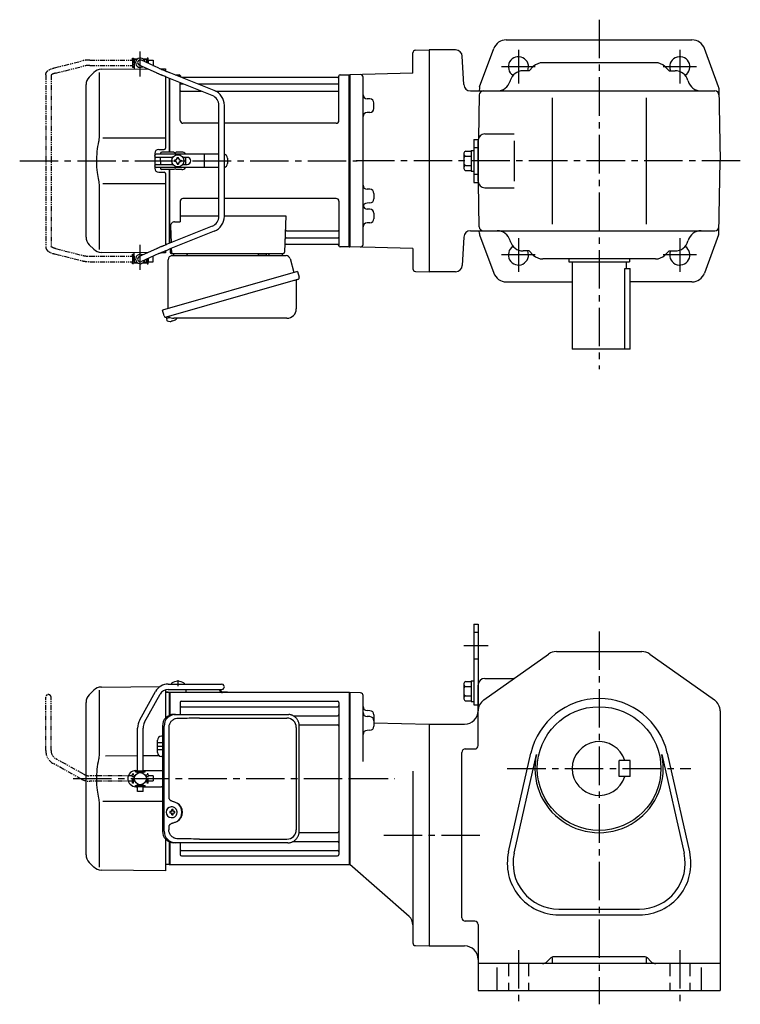
# Model space of a CAD drawing. Extents: x 29 to 1004, y 78 to 810.
# Drawn here: x 29 to 565, y 78 to 810 of the extents above; entities that cross this region are included whole.
import ezdxf

# ---------------------------------------------------------------- set-up
doc = ezdxf.new("R2010")
doc.units = 0
doc.header["$LTSCALE"] = 3
doc.header["$MEASUREMENT"] = 0
for name, pattern in [('HIDDEN2', [4.7625, 3.175, -1.5875]), ('PHANTOM', [2.5, 1.25, -0.25, 0.25, -0.25, 0.25, -0.25]), ('sekkei(A2)', [14.2875, 9.525, -1.5875, 1.5875, -1.5875])]:
    doc.linetypes.add(name, pattern=pattern)
doc.layers.get('0').update_dxf_attribs({"linetype": 'CONTINUOUS'})
for name, color, linetype in [('CENTER', 3, 'sekkei(A2)'), ('HIDS', 1, 'HIDDEN2'), ('PHANTOM', 2, 'PHANTOM')]:
    doc.layers.add(name, color=color, linetype=linetype)

# ---------------------------------------------------------------- blocks, each defined once
blk = doc.blocks.new('A$C638C445F-2')
at = {"layer": 'PHANTOM'}
for p, q in [((20.8, 70.35), (60.5, 70.35)), ((20.8, 66.35), (60.5, 66.35)), ((-0.37, 43.8), (11.18, 64.68)), ((3.13, 41.87), (14.68, 62.74)), ((-2, 5.75), (-2, 37.51)), ((2, 5.75), (2, 37.51)), ((-3.5, 5.75), (3.5, 5.75)), ((-3.5, 5.15), (-3.5, 5.75)), ((-3.5, 5.15), (3.5, 5.15)), ((-2, 4.55), (2, 4.55)), ((-2, 4.03), (-2, 4.55)), ((-1.52, 4.55), (-1.52, 5.15)), ((1.52, 4.55), (1.52, 5.15)), ((2, 4.03), (2, 4.55)), ((3.5, 5.15), (3.5, 5.75)), ((-3.5, -5.75), (-3.5, -5.15)), ((-3.5, -5.15), (3.5, -5.15)), ((-3.5, -5.75), (3.5, -5.75)), ((-2, -4.55), (-2, -4.03)), ((-2, -4.55), (2, -4.55)), ((-2, -9.65), (-2, -5.75)), ((-1.52, -5.15), (-1.52, -4.55)), ((1.52, -5.15), (1.52, -4.55)), ((2, -4.55), (2, -4.03)), ((2, -9.65), (2, -5.75)), ((3.5, -5.75), (3.5, -5.15)), ((2, -9.65), (-2, -9.65))]:
    blk.add_line(p, q, dxfattribs=at)
for centre, radius, start, end in [((20.8, 59.35), 11, 90, 151.03234), ((20.8, 59.35), 7, 90, 151.03234), ((60.5, 68.35), 2, 269.99441, 90), ((11, 37.51), 13, 151.03234, 180), ((11, 37.51), 9, 151.03234, 180)]:
    blk.add_arc(centre, radius, start, end, dxfattribs=at)
blk = doc.blocks.new('A$C5862752C-修正-1')
for p, q in [((-184.67, 68.08), (-141.05, 68.46)), ((-137, 66.03), (-137, 44.96)), ((-134.9, 70.35), (-95.2, 70.35)), ((-134.9, 66.35), (-95.2, 66.35)), ((-132.55, 70.89), (-132.55, 70.35)), ((-123.05, 70.89), (-123.05, 70.35)), ((-190.26, 65.74), (-193.66, 62.34)), ((-186.34, 65.84), (-186.34, 19.58)), ((-156.07, 43.8), (-144.52, 64.68)), ((-152.57, 41.87), (-141.02, 62.74)), ((-134.2, 64), (-137, 63.93)), ((-134.2, 64), (-134, 63.81)), ((-133.7, 64), (-134, 63.83)), ((-134, 47.1), (-134, 63.83)), ((-134, 47.1), (-134, 63.81)), ((-0.3, 64), (-133.7, 64)), ((-133.7, 64), (-133.7, 47.22)), ((-129.9, 64.25), (-125.7, 64.25)), ((-90.83, 64.4), (-94.67, 64.4)), ((-90.83, 64), (-94.67, 64)), ((-90.83, 64.4), (-90.83, 64)), ((-0.3, 64), (-0.3, -64)), ((-0.3, 64), (0, 63.83)), ((0, -63.83), (0, 63.83)), ((-196, -56.69), (-196, 56.69)), ((-126, 56.55), (-126, 47.8)), ((-125, 57.55), (-9, 57.55)), ((-125, 53.49), (-9, 53.49)), ((-8, 56.55), (-8, -56.55)), ((-41.9, 46.72), (-9, 46.72)), ((-157.7, 5.75), (-157.7, 37.51)), ((-153.7, 5.75), (-153.7, 37.51)), ((-37.54, 39.99), (-9, 39.99)), ((-139.23, 31.53), (-140.03, 31.53)), ((-143, 19.47), (-143, 28.53)), ((-157.7, 16.84), (-181.64, 16.81)), ((-141.48, 16.86), (-153.7, 16.85)), ((-139.23, 16.47), (-140.03, 16.47)), ((-159.2, 5.15), (-159.2, 5.75)), ((-159.2, 5.75), (-152.2, 5.75)), ((-159.2, 5.15), (-152.2, 5.15)), ((-159, 6), (-157.7, 6)), ((-157.7, 4.03), (-157.7, 4.55)), ((-157.7, 4.55), (-153.7, 4.55)), ((-157.22, 4.55), (-157.22, 5.15)), ((-154.17, 4.55), (-154.17, 5.15)), ((-153.7, 6), (-140, 6)), ((-153.7, 4.03), (-153.7, 4.55)), ((-152.2, 5.15), (-152.2, 5.75)), ((-159.2, -5.75), (-159.2, -5.15)), ((-159.2, -5.15), (-152.2, -5.15)), ((-159.2, -5.75), (-152.2, -5.75)), ((-159, -6), (-157.7, -6)), ((-159, -6), (-157.7, -6)), ((-157.7, -4.55), (-157.7, -4.03)), ((-157.7, -4.55), (-153.7, -4.55)), ((-157.7, -9.65), (-157.7, -5.75)), ((-157.22, -5.15), (-157.22, -4.55)), ((-154.17, -5.15), (-154.17, -4.55)), ((-153.7, -4.55), (-153.7, -4.03)), ((-153.7, -9.65), (-153.7, -5.75)), ((-153.7, -6), (-140, -6)), ((-152.2, -5.75), (-152.2, -5.15)), ((-153.7, -9.65), (-157.7, -9.65)), ((-186.34, -19.58), (-186.34, -65.84)), ((-183.64, -16.81), (-139.23, -16.87)), ((-132.34, -21.01), (-132.67, -21.01)), ((-132.56, -24.5), (-133.7, -24.5)), ((-133.7, -25.53), (-132.56, -25.53)), ((-132.67, -29.01), (-132.34, -29.01)), ((-129.92, -24.5), (-130.9, -24.5)), ((-130.9, -25.53), (-129.92, -25.53)), ((-37.54, -39.99), (-9, -39.99)), ((-137, -44.96), (-137, -68.5)), ((-134, -47.1), (-134, -63.83)), ((-134, -63.81), (-134, -47.1)), ((-134, -63.81), (-134, -47.1)), ((-133.7, -47.22), (-133.7, -64)), ((-126, -47.8), (-126, -49.74)), ((-126, -47.8), (-126, -56.55)), ((-41.9, -46.72), (-9, -46.72)), ((-125, -53.49), (-9, -53.49)), ((-125, -57.55), (-9, -57.55)), ((-193.66, -62.34), (-190.26, -65.74)), ((-134.2, -64), (-137, -63.93)), ((-134.2, -64), (-134, -63.81)), ((-133.7, -64), (-134, -63.83)), ((-133.7, -64), (-0.3, -64)), ((-0.3, -64), (0, -63.83)), ((-137, -68.5), (-184.67, -68.08))]:
    blk.add_line(p, q)
at = {"ltscale": 0.5}
for p, q in [((-121.8, 66.05), (-121.8, 64.25)), ((-137, 64.45), (-135, 64.45)), ((-135, 64.45), (-135, 64.25)), ((-135, 64.25), (-129.9, 64.25)), ((-125.7, 64.25), (-121.8, 64.25))]:
    blk.add_line(p, q, dxfattribs=at)
at = {"color": 7, "linetype": 'Continuous', "lineweight": 25}
for p, q in [((-130.77, 47.8), (-129.53, 47.8)), ((-129.53, 47.8), (-45.99, 47.8)), ((-111.78, 45), (-46.68, 45)), ((-45.99, 47.8), (-45.29, 47.77)), ((-139.23, 39), (-139.23, -39)), ((-137.99, -39), (-137.99, 39)), ((-134.55, 38), (-134.55, -14)), ((-39.68, 38), (-39.68, -38)), ((-37.49, -39), (-37.49, 39)), ((-134.55, -36), (-134.55, -38)), ((-129.53, -47.8), (-130.77, -47.8)), ((-45.99, -47.8), (-129.53, -47.8)), ((-111.78, -45), (-46.68, -45))]:
    blk.add_line(p, q, dxfattribs=at)
at = {"linetype": 'Continuous'}
for p, q in [((-139.23, 26.5), (-143, 26.5)), ((-139.23, 24), (-143, 24)), ((-139.23, 21.5), (-143, 21.5))]:
    blk.add_line(p, q, dxfattribs=at)
at = {"flags": 128}
for points in [[(-128.93, -22.94), (-129.15, -22.61), (-129.55, -22.13), (-130.03, -21.72), (-130.56, -21.4), (-131.13, -21.17), (-131.73, -21.04), (-132.34, -21.02)], [(-132.34, -29.01), (-131.73, -28.98), (-131.13, -28.86), (-130.56, -28.63), (-130.03, -28.31), (-129.55, -27.9), (-129.15, -27.42), (-128.9, -27.03)]]:
    blk.add_lwpolyline(points, dxfattribs=at)
blk.add_circle((-155.7, 0), 4.5)
for centre, radius, start, end in [((-184.6, 60.08), 8, 90.5, 135.00002), ((-134.9, 59.35), 11, 90, 151.03234), ((-134.9, 59.35), 7, 90, 151.03234), ((-127.8, 64.45), 8, 53.57632, 126.4236), ((-102.33, 63.95), 6, 14.5395, 23.56878), ((-102.33, 63.95), 6.4, 14.50404, 22.0156), ((-95.2, 68.35), 2, 269.99441, 90), ((-188, 56.69), 8, 135, 180), ((-94.67, 65.9), 1.9, 193.47426, 270), ((-94.67, 65.9), 1.5, 193.34121, 270), ((-125, 56.55), 1, 90, 180), ((-125, 54.49), 1, 180, 270), ((-9, 56.55), 1, 0, 90), ((-9, 54.49), 1, 270, 0), ((-9, 47.72), 1, 270, 0), ((-144.7, 37.51), 13, 151.03234, 180), ((-144.7, 37.51), 9, 151.03234, 180), ((-9, 38.99), 1, 0, 90), ((-140, 28.53), 3, 90.5, 180), ((-140, 19.47), 3, 180, 269.5), ((-159, 0), 6, 90, 180.00468), ((-159, 0), 6, 180.00468, 270), ((-140, 9), 3, 270, 284.91535), ((-140, -9), 3, 75.08465, 90), ((-132.51, -25.01), 4, 92.17585, 267.82415), ((-90.13, -25.01), 43.57, 179.32277, 180.67723), ((-131.7, -24.98), 0.986, 122.1469, 150.73824), ((-131.7, -25.05), 0.986, 209.26176, 237.8531), ((-131.81, -36.02), 13, 87.84144, 92.15856), ((-151.72, -24.95), 19.52, 2.36893, 5.6557), ((-151.72, -25.07), 19.52, 354.3443, 357.63107), ((-131.81, -14.01), 13, 267.84144, 272.15856), ((-150.74, -24.95), 19.52, 2.36893, 5.6557), ((-150.74, -25.07), 19.52, 354.3443, 357.63107), ((-131.76, -24.98), 0.986, 29.26176, 57.8531), ((-131.76, -25.05), 0.986, 302.1469, 330.73824), ((-139.06, -25.01), 9.15, 356.77493, 3.22507), ((-9, -38.99), 1, 270, 0), ((-9, -47.72), 1, 0, 90), ((-188, -56.69), 8, 180, 224.99984), ((-125, -54.49), 1, 90, 180), ((-125, -56.55), 1, 180, 270), ((-9, -54.49), 1, 0, 90), ((-9, -56.55), 1, 270, 0), ((-184.6, -60.08), 8, 224.99984, 269.5)]:
    blk.add_arc(centre, radius, start, end)
at = {"ltscale": 0.5}
blk.add_arc((-122.8, 66.05), 1, 0, 17.43859, dxfattribs=at)
at = {"color": 7, "linetype": 'Continuous', "lineweight": 25}
for centre, radius, start, end in [((-130.59, 39.17), 8.63, 91.15389, 181.1092), ((-129.35, 39.17), 8.63, 91.15394, 181.10915), ((-46.68, 38), 7, 0, 90), ((-132.85, -25), 8.15, 303.5537, 56.4463), ((-130.59, -39.17), 8.63, 178.8908, 268.84611), ((-129.35, -39.17), 8.63, 178.89085, 268.84606), ((-46.68, -38), 7, 270, 0), ((-46.68, -38), 7, 270, 0)]:
    blk.add_arc(centre, radius, start, end, dxfattribs=at)
for centre, major_axis, ratio, start_param, end_param in [((-111.78, 38), (27.2, 0), 0.257336, 1.570796, 1.677697), ((-132.86, -25), (8.56, 0), 0.934633, 5.268129, 7.298241)]:
    blk.add_ellipse(centre, major_axis=major_axis, ratio=ratio, start_param=start_param, end_param=end_param, dxfattribs=at)
at = {"color": 7, "linetype": 'Continuous', "lineweight": 25, "extrusion": (0, 0, -1)}
blk.add_ellipse((-111.78, -38), major_axis=(27.2, 0), ratio=0.257336, start_param=1.570796, end_param=1.677697, dxfattribs=at)
at = {"color": 7, "linetype": 'Continuous', "lineweight": 25}
for points, knots in [([(-127.88, 44.77), (-128.4, 44.73), (-129.31, 44.65), (-130.54, 44.21), (-131.59, 43.63), (-132.51, 42.88), (-133.29, 41.98), (-133.9, 40.97), (-134.29, 39.94), (-134.51, 38.95), (-134.53, 38.32), (-134.55, 38)], [0, 0, 0, 0, 0.150265, 0.264224, 0.378167, 0.491659, 0.605126, 0.714377, 0.823608, 0.911806, 1, 1, 1, 1]), ([(-114.68, 44.96), (-115.2, 44.95), (-117.78, 44.88), (-122.18, 44.8), (-126.06, 44.78), (-127.88, 44.77)], [0, 0, 0, 0, 0.117474, 0.587379, 1, 1, 1, 1]), ([(-37.49, 39), (-37.49, 39.17), (-37.5, 39.64), (-37.58, 40.4), (-37.76, 41.28), (-38.03, 42.14), (-38.38, 42.96), (-38.81, 43.75), (-39.32, 44.48), (-39.89, 45.16), (-40.53, 45.77), (-41.23, 46.31), (-41.97, 46.77), (-42.76, 47.16), (-43.58, 47.45), (-44.42, 47.67), (-45, 47.74), (-45.28, 47.77)], [0, 0, 0, 0, 0.038882, 0.107736, 0.176615, 0.245487, 0.314345, 0.38318, 0.451984, 0.520748, 0.589465, 0.658131, 0.726742, 0.795298, 0.8638, 0.932254, 1, 1, 1, 1]), ([(-134.55, -14), (-134.53, -14.19), (-134.5, -14.58), (-134.28, -15.12), (-133.95, -15.59), (-133.47, -16.03), (-132.85, -16.4), (-132.11, -16.69), (-131.6, -16.83), (-131.35, -16.9)], [0, 0, 0, 0, 0.121626, 0.241326, 0.365072, 0.487329, 0.656925, 0.827545, 1, 1, 1, 1]), ([(-131.35, -16.9), (-131.03, -17), (-130.35, -17.19), (-129.34, -17.62), (-128.67, -18.01), (-128.34, -18.2)], [0, 0, 0, 0, 0.297898, 0.646887, 1, 1, 1, 1]), ([(-131.35, -33.1), (-131.6, -33.17), (-132.11, -33.31), (-132.85, -33.6), (-133.47, -33.97), (-133.95, -34.41), (-134.28, -34.88), (-134.5, -35.42), (-134.53, -35.81), (-134.55, -36)], [0, 0, 0, 0, 0.172446, 0.343066, 0.512671, 0.634918, 0.758673, 0.878368, 1, 1, 1, 1]), ([(-128.34, -31.8), (-128.62, -31.96), (-129.23, -32.33), (-130.24, -32.77), (-130.98, -32.99), (-131.35, -33.1)], [0, 0, 0, 0, 0.297985, 0.647065, 1, 1, 1, 1]), ([(-127.88, -44.77), (-128.4, -44.73), (-129.31, -44.65), (-130.54, -44.21), (-131.59, -43.63), (-132.51, -42.88), (-133.29, -41.98), (-133.9, -40.97), (-134.29, -39.94), (-134.51, -38.95), (-134.53, -38.32), (-134.55, -38)], [0, 0, 0, 0, 0.150265, 0.264224, 0.378167, 0.491659, 0.605126, 0.714377, 0.823608, 0.911806, 1, 1, 1, 1]), ([(-45.99, -47.8), (-45.83, -47.8), (-45.37, -47.79), (-44.63, -47.7), (-43.79, -47.51), (-42.96, -47.24), (-42.17, -46.88), (-41.41, -46.43), (-40.7, -45.91), (-40.05, -45.32), (-39.46, -44.66), (-38.94, -43.94), (-38.49, -43.18), (-38.12, -42.36), (-37.82, -41.52), (-37.62, -40.64), (-37.5, -39.8), (-37.49, -39.25), (-37.49, -39)], [0, 0, 0, 0, 0.037051, 0.101745, 0.166453, 0.23117, 0.295907, 0.360675, 0.425483, 0.490336, 0.555238, 0.62019, 0.685191, 0.750238, 0.815327, 0.880453, 0.945609, 1, 1, 1, 1]), ([(-114.68, -44.96), (-115.2, -44.95), (-117.78, -44.88), (-122.18, -44.8), (-126.06, -44.78), (-127.88, -44.77)], [0, 0, 0, 0, 0.117474, 0.587379, 1, 1, 1, 1])]:
    blk.add_open_spline(points, degree=3, knots=knots, dxfattribs=at)
for points, knots in [([(-186.34, 19.58), (-186.34, 18.05), (-186.44, 16.49), (-186.65, 14.75), (-186.67, 14.61), (-186.69, 14.46)], [0, 0, 0, 0, 0.8950807, 0.8950807, 0.9773939, 0.9773939, 0.9773939, 0.9773939]), ([(-186.69, 14.46), (-187.25, 11.98), (-187.68, 9.49), (-188.25, 4.41), (-188.38, 1.82), (-188.32, -3.39), (-188.12, -6.01), (-187.49, -10.56), (-187.13, -12.52), (-186.69, -14.46)], [0.0043593, 0.0043593, 0.0043593, 0.0043593, 0.2631174, 0.2631174, 0.5281137, 0.5281137, 0.79311, 0.79311, 0.9956447, 0.9956447, 0.9956447, 0.9956447]), ([(-186.69, -14.46), (-186.5, -15.84), (-186.39, -17.2), (-186.34, -18.89), (-186.34, -19.23), (-186.34, -19.58)], [0.0226079, 0.0226079, 0.0226079, 0.0226079, 0.7980513, 0.7980513, 1, 1, 1, 1]), ([(-128.37, -25.01), (-128.37, -24.9), (-128.38, -24.6), (-128.45, -24.09), (-128.63, -23.52), (-128.79, -23.14), (-128.91, -22.96), (-128.92, -22.95)], [0, 0, 0, 0, 0.150921, 0.427022, 0.703322, 0.979579, 1, 1, 1, 1]), ([(-128.89, -27.02), (-128.87, -27), (-128.75, -26.81), (-128.6, -26.41), (-128.43, -25.84), (-128.37, -25.37), (-128.37, -25.09), (-128.37, -25.01)], [0, 0, 0, 0, 0.037796, 0.322008, 0.606449, 0.891076, 1, 1, 1, 1])]:
    blk.add_open_spline(points, degree=3, knots=knots)
at = {"layer": 'CENTER'}
for p, q in [((-127.8, 73.19), (-127.8, 68.81)), ((-205.61, 0), (1.91, 0))]:
    blk.add_line(p, q, dxfattribs=at)
at = {"rotation": 90}
blk.add_blockref('A$C638C445F-2', (-155.7, 0), dxfattribs=at)
blk = doc.blocks.new('A$C713A0DEC-修正-1')
for p, q in [((-160.25, 75), (-160.2, 75)), ((-160.25, 75), (-160.25, 71)), ((-160.25, 75), (-160.2, 75)), ((-159.7, 76), (-160.2, 75.5)), ((-160.2, 75.5), (-160.2, 68.3)), ((-160.2, 75.5), (-158.15, 75.5)), ((-159.7, 76), (-157.5, 76)), ((-141.85, 68.94), (-154.88, 74.82)), ((-153.9, 76), (-151.7, 76)), ((-153.25, 75.5), (-151.2, 75.5)), ((-151.7, 76), (-151.2, 75.5)), ((-151.2, 75.5), (-151.2, 73.16)), ((-151.2, 75), (-151.15, 75)), ((-151.2, 75), (-151.15, 75)), ((-151.15, 75), (-151.15, 73.14)), ((-184.67, 68.08), (-150.34, 68.38)), ((-160.25, 71), (-160.2, 71)), ((-160.25, 71), (-160.2, 71)), ((-143.69, 65.38), (-156.52, 71.18)), ((-151.2, 68.77), (-151.2, 68.38)), ((-140.77, 68.47), (-137, 68.5)), ((-137, 68.5), (-137, 66.89)), ((-190.26, 65.74), (-193.66, 62.34)), ((-186.34, 65.84), (-186.34, 19.58)), ((-137, 62.57), (-137, 9.5)), ((-102.23, 48.66), (-135.72, 62.05)), ((-100.74, 52.37), (-134.27, 65.78)), ((-134, 6.5), (-134, 61.37)), ((-134, 6.5), (-134, 61.37)), ((-133.7, 6.5), (-133.7, 61.25)), ((-129.81, 64), (-126.84, 64)), ((-126, 62.47), (-126, 63.34)), ((-125.85, 63.17), (-125.72, 62.41)), ((-8.77, 62), (-124.81, 62)), ((-8.15, 63.17), (-8.28, 62.41)), ((-7.98, 30), (-8, 63.34)), ((-7.16, 64), (-0.3, 64)), ((-0.3, -64), (-0.3, 64)), ((-0.3, 64), (0, 63.83)), ((0, 63.83), (0, -63.83)), ((-196, -56.69), (-196, 56.69)), ((-125.98, 30), (-126, 58.16)), ((-125.5, 57.17), (-123.51, 57.17)), ((-125.5, 51.93), (-110.42, 51.93)), ((-112.74, 57.17), (-8.5, 57.17)), ((-99.77, 51.93), (-8.5, 51.93)), ((-97.2, -41.23), (-97.2, 41.23)), ((-93.2, -41.23), (-93.2, 41.23)), ((-97.2, 28), (-123.98, 28)), ((-9.98, 28), (-93.2, 28)), ((-137, 16.87), (-183.64, 16.81)), ((-142, 8.5), (-138, 8.5)), ((-145, 5.5), (-145, -5.5)), ((-144.83, 3.6), (-144.83, 4)), ((-97.2, 5), (-143.83, 5)), ((-131.47, 2.6), (-143.83, 2.6)), ((-140.8, 5.5), (-140.8, 5)), ((-140.8, 0), (-140.8, 2.6)), ((-140.8, 0), (-140.8, -2.6)), ((-130.67, 6.5), (-139.8, 6.5)), ((-129.55, 0.58), (-130.25, 0.58)), ((-130.25, 0.58), (-130.25, -0.58)), ((-124.8, 6.5), (-128.93, 6.5)), ((-128.38, 1.75), (-128.38, 2.45)), ((-128.38, 2.45), (-127.22, 2.45)), ((-127.22, 1.75), (-127.22, 2.45)), ((-126.05, 0.58), (-125.35, 0.58)), ((-125.35, 0.58), (-125.35, -0.58)), ((-120.83, 2.6), (-124.13, 2.6)), ((-121.8, 0.87), (-121.8, 2.6)), ((-107.94, -4.5), (-107.94, 4.5)), ((-90.83, 2), (-90.83, -2)), ((-144.83, -4), (-144.83, -3.6)), ((-143.83, -2.6), (-131.47, -2.6)), ((-97.2, -5), (-143.83, -5)), ((-140.8, -5), (-140.8, -5.5)), ((-130.67, -6.5), (-139.8, -6.5)), ((-134, -61.37), (-134, -6.5)), ((-134, -61.37), (-134, -6.5)), ((-133.7, -61.25), (-133.7, -6.5)), ((-129.55, -0.58), (-130.25, -0.58)), ((-124.8, -6.5), (-128.93, -6.5)), ((-128.38, -1.75), (-128.38, -2.45)), ((-128.38, -2.45), (-127.22, -2.45)), ((-127.22, -1.75), (-127.22, -2.45)), ((-126.05, -0.58), (-125.35, -0.58)), ((-124.13, -2.6), (-120.83, -2.6)), ((-121.8, -2.6), (-121.8, -0.87)), ((-142, -8.5), (-138, -8.5)), ((-137, -9.5), (-137, -62.57)), ((-186.34, -19.58), (-186.34, -65.84)), ((-183.64, -16.81), (-137, -16.87)), ((-97.2, -28), (-124, -28)), ((-10, -28), (-93.2, -28)), ((-126, -30), (-126, -45.37)), ((-8, -30), (-8, -63.34)), ((-126, -40.79), (-97.2, -40.79)), ((-93.2, -40.79), (-47.51, -40.79)), ((-47.51, -40.79), (-48.47, -68.03)), ((-102.23, -48.66), (-135.72, -62.05)), ((-133.22, -48.47), (-132.78, -60.88)), ((-130.22, -45.37), (-126, -45.37)), ((-100.74, -52.37), (-134.27, -65.78)), ((-47.14, -57.17), (-8.5, -57.17)), ((-46.89, -51.93), (-8.5, -51.93)), ((-193.66, -62.34), (-190.26, -65.74)), ((-143.69, -65.38), (-156.52, -71.18)), ((-133.5, -65.47), (-133.5, -68)), ((-132.64, -65.13), (-132.53, -68.03)), ((-47.31, -62), (-8.77, -62)), ((-8.15, -63.17), (-8.28, -62.41)), ((-0.5, -64), (-7.16, -64)), ((-0.5, -64), (-0.3, -64)), ((-0.3, -64), (0, -63.83)), ((-150.34, -68.38), (-184.67, -68.08)), ((-160.25, -71), (-160.2, -71)), ((-160.25, -71), (-160.2, -71)), ((-160.25, -71), (-160.25, -75)), ((-160.2, -75.5), (-160.2, -68.3)), ((-141.85, -68.94), (-154.88, -74.82)), ((-151.2, -68.77), (-151.2, -68.38)), ((-151.2, -75.5), (-151.2, -73.16)), ((-151.15, -73.14), (-151.15, -75)), ((-137, -68.5), (-140.77, -68.47)), ((-137, -66.89), (-137, -68.5)), ((-132.5, -69), (-49.47, -69)), ((-130.56, -69), (-121.44, -69)), ((-59.56, -69), (-50.44, -69)), ((-159.7, -76), (-160.2, -75.5)), ((-158.15, -75.5), (-160.2, -75.5)), ((-157.5, -76), (-159.7, -76)), ((-151.7, -76), (-153.9, -76)), ((-151.2, -75.5), (-153.25, -75.5)), ((-151.7, -76), (-151.2, -75.5)), ((-151.2, -75), (-151.15, -75)), ((-151.2, -75), (-151.15, -75)), ((-136.38, -116.27), (-136.1, -117.23)), ((-133.58, -116.51), (-136.31, -117.29)), ((-136.31, -117.29), (-135.88, -118.77)), ((-133.61, -119.42), (-133.61, -119.4)), ((-132.13, -119.23), (-132.46, -119.33)), ((-132.2, -118.99), (-132.13, -119.23)), ((-131.14, -118.95), (-131.21, -118.71)), ((-130.8, -118.85), (-131.14, -118.95)), ((-129.79, -118.3), (-129.78, -118.32))]:
    blk.add_line(p, q)
at = {"color": 7, "linetype": 'Continuous', "lineweight": 25}
for p, q in [((-132.18, -70.5), (-47.27, -70.5)), ((-67.8, -69.1), (-67.8, -69.7)), ((-67.8, -69.1), (-62.2, -69.1)), ((-62.2, -69.7), (-62.2, -69.1)), ((-44.38, -72.68), (-41.45, -83.02)), ((-135, -109.84), (-135, -73.5)), ((-38.78, -82.25), (-139.23, -111.05)), ((-38.78, -82.25), (-37.54, -86.57)), ((-45.64, -90.25), (-136.38, -116.27)), ((-39.68, -89.14), (-39.68, -110.05)), ((-137.99, -115.38), (-139.23, -111.05)), ((-46.68, -117.05), (-130.89, -117.05))]:
    blk.add_line(p, q, dxfattribs=at)
at = {"color": 5}
blk.add_line((-160.25, -75), (-160.2, -75), dxfattribs=at)
blk.add_line((-160.25, -75), (-160.2, -75), dxfattribs=at)
at = {"color": 7, "linetype": 'Continuous', "lineweight": 25, "flags": 128}
blk.add_lwpolyline([(-38.43, -88.18), (-38.48, -88.2), (-38.64, -88.24), (-38.9, -88.32), (-39.25, -88.42), (-39.7, -88.55), (-40.24, -88.7), (-40.86, -88.88), (-41.54, -89.08), (-42.29, -89.29), (-43.08, -89.52), (-43.91, -89.75), (-44.77, -90), (-45.64, -90.25)], dxfattribs=at)
blk.add_circle((-127.8, 0), 4.5)
for centre, radius, start, end in [((-155.7, 73), 3.5, 10.53644, 300.83663), ((-155.7, 73), 2, 65.69545, 245.69545), ((-184.6, 60.08), 8, 90.5, 135.00002), ((-188, 56.69), 8, 135, 180), ((-126.84, 63), 1, 10, 90), ((-125.23, 62.5), 0.5, 190, 196.64157), ((-8.77, 62.5), 0.5, 270, 350), ((-7.16, 63), 1, 90, 170), ((-125.5, 57.67), 0.5, 180, 270), ((-125.5, 51.43), 0.5, 90, 180), ((-105.2, 41.23), 12, 0, 68.19859), ((-8.5, 57.67), 0.5, 270, 360), ((-8.5, 51.43), 0.5, 360, 90), ((-105.2, 41.23), 8, 0, 68.19859), ((-123.98, 30), 2, 180, 270), ((-9.98, 30), 2, 270, 360), ((-142, 5.5), 3, 90, 180), ((-138, 9.5), 1, 270, 0), ((-143.83, 4), 1, 90, 180), ((-143.83, 3.6), 1, 180, 270), ((-139.8, 5.5), 1, 90, 180), ((-129.8, 7), 1, 210, 330), ((-129.55, 1.75), 1.17, 270, 0), ((-126.05, 1.75), 1.17, 180, 270), ((-124.8, 3.5), 3, 30, 90), ((-121.3, 0), 1, 120, 240), ((-120.83, 0), 2.6, 270, 90), ((-93.83, 2), 3, 0, 77.91671), ((-142, -5.5), 3, 180, 270), ((-143.83, -3.6), 1, 90, 180), ((-143.83, -4), 1, 180, 270), ((-139.8, -5.5), 1, 180, 270), ((-129.8, -7), 1, 30, 150), ((-129.55, -1.75), 1.17, 0, 90), ((-126.05, -1.75), 1.17, 90, 180), ((-124.8, -3.5), 3, 270, 330), ((-93.83, -2), 3, 282.08329, 0), ((-138, -9.5), 1, 0, 90), ((-124, -30), 2, 90, 180), ((-10, -30), 2, 0, 90), ((-105.2, -41.23), 8, 291.80141, 0), ((-105.2, -41.23), 12, 291.80141, 0), ((-130.22, -48.37), 3, 90, 182), ((-46.89, -50.93), 1, 178, 270), ((-188, -56.69), 8, 180, 224.99984), ((-47.14, -58.17), 1, 90, 178), ((-8.5, -51.43), 0.5, 270, 0), ((-8.5, -57.67), 0.5, 0, 90), ((-184.6, -60.08), 8, 224.99984, 269.5), ((-47.31, -63), 1, 90, 178), ((-8.77, -62.5), 0.5, 10, 90), ((-7.16, -63), 1, 190, 270), ((-155.7, -73), 3.5, 59.15445, 349.45464), ((-155.7, -73), 2, 114.30455, 294.30455), ((-132.5, -68), 1, 180, 270), ((-131.53, -68), 1, 182, 270), ((-49.47, -68), 1, 270, 358), ((-133.4, -112.92), 6.5, 303.86687, 320.55917), ((-135.54, -118.68), 0.36, 196.00429, 249.64592), ((-133.4, -112.92), 6.5, 249.64592, 268.1417), ((-133.4, -112.92), 6.48, 268.16915, 278.30752), ((-133.67, -111.97), 7.18, 281.88998, 290.11859), ((-133.4, -112.92), 6.48, 293.70105, 303.83942)]:
    blk.add_arc(centre, radius, start, end)
at = {"color": 7, "linetype": 'Continuous', "lineweight": 25}
for centre, radius, start, end in [((-132, -73.5), 3, 95.73917, 180), ((-132.5, -68.53), 2, 275.73917, 346.26282), ((-119.5, -68.5), 2, 194.47751, 270), ((-68.6, -69.7), 0.8, 270, 0), ((-61.4, -69.7), 0.8, 180, 267.22448), ((-61.5, -68.5), 2, 270, 345.52249), ((-48.5, -68.5), 2, 194.47751, 270), ((-47.27, -73.5), 3, 15.82353, 90), ((-38.79, -86.93), 1.3, 286, 16), ((-38.88, -89.14), 0.8, 106, 180), ((-136.74, -115.02), 1.3, 196, 286), ((-134.97, -116.7), 0.8, 58.46656, 106), ((-130.89, -110.05), 7, 238.46656, 270), ((-46.68, -110.05), 7, 270, 0)]:
    blk.add_arc(centre, radius, start, end, dxfattribs=at)
for points, knots in [([(-141.85, 68.94), (-141.61, 68.83), (-141.35, 68.72), (-140.67, 68.42), (-140.23, 68.24), (-139.29, 67.83), (-138.78, 67.62), (-137.61, 67.14), (-136.94, 66.86), (-135.6, 66.32), (-134.94, 66.05), (-134.27, 65.78)], [0.43894472, 0.43894472, 0.43894472, 0.43894472, 0.44695871, 0.44695871, 0.45789687, 0.45789687, 0.46896788, 0.46896788, 0.48191734, 0.48191734, 0.49421321, 0.49421321, 0.49421321, 0.49421321]), ([(-135.72, 62.05), (-136.22, 62.25), (-137.13, 62.62), (-138.23, 63.07), (-138.98, 63.37), (-139.47, 63.58), (-140.02, 63.8), (-140.73, 64.1), (-141.54, 64.44), (-142.32, 64.78), (-143.05, 65.09), (-143.46, 65.28), (-143.69, 65.38), (-143.69, 65.38), (-143.69, 65.38), (-143.69, 65.38)], [0.000002, 0.000002, 0.000002, 0.000002, 0.157676, 0.284692, 0.352367, 0.406405, 0.451621, 0.541937, 0.66336, 0.761629, 0.873813, 1, 1, 1, 1.001293, 1.001293, 1.001293, 1.001293]), ([(-186.34, 19.58), (-186.34, 18.05), (-186.44, 16.49), (-186.65, 14.75), (-186.67, 14.61), (-186.69, 14.46)], [0, 0, 0, 0, 0.8950807, 0.8950807, 0.9773939, 0.9773939, 0.9773939, 0.9773939]), ([(-186.69, 14.46), (-187.25, 11.98), (-187.68, 9.49), (-188.25, 4.41), (-188.38, 1.82), (-188.32, -3.39), (-188.12, -6.01), (-187.49, -10.56), (-187.13, -12.52), (-186.69, -14.46)], [0.0043593, 0.0043593, 0.0043593, 0.0043593, 0.2631174, 0.2631174, 0.5281137, 0.5281137, 0.79311, 0.79311, 0.9956447, 0.9956447, 0.9956447, 0.9956447]), ([(-186.69, -14.46), (-186.5, -15.84), (-186.39, -17.2), (-186.34, -18.89), (-186.34, -19.23), (-186.34, -19.58)], [0.0226079, 0.0226079, 0.0226079, 0.0226079, 0.7980513, 0.7980513, 1, 1, 1, 1]), ([(-135.72, -62.05), (-136.22, -62.25), (-137.13, -62.62), (-138.23, -63.07), (-138.98, -63.37), (-139.47, -63.58), (-140.02, -63.8), (-140.73, -64.1), (-141.54, -64.44), (-142.32, -64.78), (-143.05, -65.09), (-143.46, -65.28), (-143.69, -65.38), (-143.69, -65.38), (-143.69, -65.38), (-143.69, -65.38)], [0.000002, 0.000002, 0.000002, 0.000002, 0.157676, 0.284692, 0.352367, 0.406405, 0.451621, 0.541937, 0.66336, 0.761629, 0.873813, 1, 1, 1, 1.001293, 1.001293, 1.001293, 1.001293]), ([(-141.85, -68.94), (-141.61, -68.83), (-141.35, -68.72), (-140.67, -68.42), (-140.23, -68.24), (-139.29, -67.83), (-138.78, -67.62), (-137.61, -67.14), (-136.94, -66.86), (-135.6, -66.32), (-134.94, -66.05), (-134.27, -65.78)], [0.43894472, 0.43894472, 0.43894472, 0.43894472, 0.44695871, 0.44695871, 0.45789687, 0.45789687, 0.46896788, 0.46896788, 0.48191734, 0.48191734, 0.49421321, 0.49421321, 0.49421321, 0.49421321])]:
    blk.add_open_spline(points, degree=3, knots=knots)
at = {"layer": 'CENTER'}
for p, q in [((-155.7, 62.65), (-155.7, 81.39)), ((-245.4, 0), (5.64, 0)), ((-155.7, -81.11), (-155.7, -62.55))]:
    blk.add_line(p, q, dxfattribs=at)
at = {"layer": 'PHANTOM'}
for p, q in [((-219.56, 69.19), (-199.16, 74.28)), ((-193.34, 75), (-161.45, 75)), ((-161.45, 75), (-161.45, 76.5)), ((-161.45, 76.5), (-160.85, 76.5)), ((-161.45, 75), (-161.45, 71)), ((-160.85, 76.5), (-160.85, 69.5)), ((-160.25, 74.53), (-160.85, 74.53)), ((-150.55, 74.53), (-151.15, 74.53)), ((-149.95, 76.5), (-150.55, 76.5)), ((-150.55, 76.5), (-150.55, 72.87)), ((-149.95, 75), (-149.95, 76.5)), ((-149.95, 75), (-146.05, 75)), ((-149.95, 75), (-149.95, 72.6)), ((-146.05, 75), (-146.05, 71)), ((-218.75, 65.26), (-198.19, 70.4)), ((-193.34, 71), (-161.45, 71)), ((-161.45, 71), (-161.45, 69.5)), ((-160.85, 69.5), (-161.45, 69.5)), ((-160.25, 71.48), (-160.85, 71.48)), ((-146.41, 71), (-146.05, 71)), ((-226.05, 63.92), (-226.05, -63.92)), ((-222.05, 63.69), (-222.05, -63.69)), ((-218.75, -65.26), (-198.19, -70.4)), ((-219.56, -69.18), (-199.16, -74.28)), ((-193.34, -71), (-161.45, -71)), ((-161.45, -71), (-161.45, -69.5)), ((-161.45, -69.5), (-160.85, -69.5)), ((-161.45, -71), (-161.45, -75)), ((-160.85, -69.5), (-160.85, -76.5)), ((-160.25, -71.47), (-160.85, -71.47)), ((-150.55, -72.87), (-150.55, -76.5)), ((-149.95, -72.6), (-149.95, -75)), ((-146.41, -71), (-146.05, -71)), ((-146.05, -75), (-146.05, -71)), ((-193.34, -75), (-161.45, -75)), ((-161.45, -76.5), (-161.45, -75)), ((-160.85, -76.5), (-161.45, -76.5)), ((-160.25, -74.52), (-160.85, -74.52)), ((-150.55, -74.52), (-151.15, -74.52)), ((-150.55, -76.5), (-149.95, -76.5)), ((-149.95, -76.5), (-149.95, -75)), ((-149.95, -75), (-146.05, -75))]:
    blk.add_line(p, q, dxfattribs=at)
for centre, radius, start, end in [((-193.34, 51), 24, 90, 104.03624), ((-193.34, 51), 20, 90, 104.03624), ((-193.34, -51), 20, 255.96376, 270), ((-193.34, -51), 24, 255.96376, 270)]:
    blk.add_arc(centre, radius, start, end, dxfattribs=at)
for points, knots in [([(-226.05, 63.92), (-226.05, 63.92), (-226.05, 63.92), (-226.05, 63.92), (-226.03, 64.19), (-225.99, 64.68), (-225.72, 65.43), (-225.34, 66.06), (-224.91, 66.56), (-224.55, 66.91), (-224.15, 67.24), (-223.58, 67.63), (-222.87, 68.02), (-222, 68.42), (-220.98, 68.8), (-220.16, 69.02), (-219.72, 69.14), (-219.67, 69.15), (-219.61, 69.17), (-219.56, 69.19)], [-0.000095, -0.000095, -0.000095, -0.000095, 0, 0, 0, 0.101801, 0.189624, 0.295094, 0.370272, 0.42513, 0.481746, 0.561839, 0.668741, 0.761773, 0.87221, 1, 1, 1, 1.016228, 1.016228, 1.016228, 1.016228]), ([(-218.75, 65.26), (-219.15, 65.15), (-219.89, 64.95), (-220.73, 64.61), (-221.25, 64.35), (-221.48, 64.21), (-221.55, 64.17), (-221.84, 63.98), (-222.01, 63.82), (-222.05, 63.69)], [0.0000052, 0.0000052, 0.0000052, 0.0000052, 0.200722, 0.3768955, 0.527948, 0.6008402, 0.6008402, 0.6008402, 0.91372, 0.91372, 0.91372, 0.91372]), ([(-226.05, -63.92), (-226.05, -63.92), (-226.05, -63.92), (-226.05, -63.92), (-226.03, -64.19), (-225.99, -64.68), (-225.72, -65.43), (-225.34, -66.06), (-224.91, -66.56), (-224.55, -66.91), (-224.15, -67.24), (-223.58, -67.63), (-222.87, -68.02), (-222, -68.42), (-220.98, -68.8), (-220.16, -69.02), (-219.72, -69.14), (-219.67, -69.15), (-219.61, -69.17), (-219.56, -69.18)], [-0.000095, -0.000095, -0.000095, -0.000095, 0, 0, 0, 0.101801, 0.189624, 0.295094, 0.370272, 0.42513, 0.481746, 0.561839, 0.668741, 0.761773, 0.87221, 1, 1, 1, 1.016228, 1.016228, 1.016228, 1.016228]), ([(-218.75, -65.26), (-219.15, -65.15), (-219.89, -64.95), (-220.73, -64.61), (-221.25, -64.35), (-221.48, -64.21), (-221.55, -64.17), (-221.84, -63.98), (-222.01, -63.82), (-222.05, -63.69)], [0.0000052, 0.0000052, 0.0000052, 0.0000052, 0.200722, 0.3768955, 0.527948, 0.6008402, 0.6008402, 0.6008402, 0.91372, 0.91372, 0.91372, 0.91372])]:
    blk.add_open_spline(points, degree=3, knots=knots, dxfattribs=at)

msp = doc.modelspace()

# ---------------------------------------------------------------- linework, layer by layer
for p, q in [((391.22, 795), (529.28, 795)), ((321.75, 770.23), (321.75, 785.24)), ((323.7, 787.24), (333.75, 787.5)), ((353.51, 787.5), (333.75, 787.5)), ((333.75, 787.5), (333.75, 622.5)), ((371.38, 760.06), (381.84, 788.46)), ((549.12, 760.06), (538.66, 788.46)), ((359.6, 761.74), (358.5, 782.76)), ((502.11, 778), (418.39, 778)), ((321.75, 770.23), (274.75, 769)), ((274.75, 769), (274.75, 641)), ((408.25, 772), (403.79, 772)), ((411.32, 775.07), (408.25, 772)), ((509.18, 775.07), (512.25, 772)), ((512.25, 772), (516.72, 772)), ((284.75, 642.79), (284.75, 767.21)), ((394.17, 764.76), (394.03, 764.24)), ((526.33, 764.76), (526.47, 764.24)), ((364.59, 757), (546.4, 757)), ((371.2, 759.08), (371.16, 757)), ((549.31, 759.08), (550.25, 705)), ((284.75, 751.22), (284.75, 751.22)), ((289.83, 751.09), (287.68, 751.14)), ((292.75, 743.93), (292.75, 748.09)), ((371.11, 754.05), (370.54, 721.68)), ((425.25, 752), (425.25, 658)), ((495.25, 752), (495.25, 658)), ((284.75, 740.8), (284.75, 740.8)), ((289.83, 740.93), (287.68, 740.88)), ((367.05, 721), (367.05, 689)), ((367.05, 721), (370.25, 721)), ((370.25, 721), (370.25, 689)), ((370.25, 690), (370.25, 720)), ((370.25, 690), (370.25, 720)), ((375.25, 725), (397.05, 725)), ((397.05, 720), (397.05, 690)), ((359.75, 710.69), (359.75, 699.31)), ((361.25, 712.19), (365.05, 712.19)), ((365.05, 712.7), (365.05, 697.3)), ((365.05, 712.7), (367.05, 712.7)), ((361.25, 708.44), (365.05, 708.44)), ((549.31, 650.92), (550.25, 705)), ((361.25, 701.56), (365.05, 701.56)), ((361.25, 697.81), (365.05, 697.81)), ((365.05, 697.3), (367.05, 697.3)), ((367.05, 689), (370.25, 689)), ((284.75, 683.96), (284.75, 683.96)), ((289.83, 683.83), (287.68, 683.88)), ((371.11, 655.95), (370.54, 688.32)), ((375.25, 685), (397.05, 685)), ((292.75, 680.83), (292.75, 676.67)), ((284.75, 673.54), (284.75, 673.54)), ((284.75, 669.2), (284.75, 669.2)), ((289.83, 673.67), (287.68, 673.62)), ((289.83, 669.07), (287.68, 669.12)), ((292.75, 666.07), (292.75, 661.91)), ((284.75, 658.78), (284.75, 658.78)), ((289.83, 658.91), (287.68, 658.86)), ((364.59, 653), (546.4, 653)), ((371.2, 650.92), (371.16, 653)), ((359.6, 648.26), (358.5, 627.24)), ((371.38, 649.94), (381.84, 621.54)), ((394.17, 645.24), (394.03, 645.76)), ((526.33, 645.24), (526.47, 645.76)), ((549.12, 649.94), (538.66, 621.54)), ((321.75, 639.77), (274.75, 641)), ((321.75, 639.77), (321.75, 624.76)), ((408.25, 638), (403.79, 638)), ((411.32, 634.93), (408.25, 638)), ((509.18, 634.93), (512.25, 638)), ((512.25, 638), (516.72, 638)), ((502.11, 632), (418.39, 632)), ((437.75, 632), (437.75, 630)), ((437.75, 630), (482.75, 630)), ((440.25, 630), (440.25, 565)), ((480.25, 630), (480.25, 625)), ((482.75, 632), (482.75, 630)), ((323.7, 622.76), (333.75, 622.5)), ((479.33, 565), (479.33, 625)), ((479.33, 625), (483.25, 625)), ((483.25, 565), (483.25, 625)), ((353.51, 622.5), (333.75, 622.5)), ((391.22, 615), (440.25, 615)), ((529.28, 615), (483.25, 615)), ((483.25, 565), (440.25, 565)), ((367.05, 360.5), (367.05, 300.5)), ((367.05, 360.5), (370.25, 360.5)), ((370.25, 360.5), (370.25, 300.5)), ((374.47, 303.99), (422.65, 338.16)), ((428.44, 340), (492.07, 340)), ((497.85, 338.16), (546.04, 303.99)), ((359.75, 316.19), (359.75, 304.81)), ((361.25, 317.69), (365.05, 317.69)), ((365.05, 318.2), (367.05, 318.2)), ((365.05, 318.2), (365.05, 302.8)), ((370.25, 270.05), (370.25, 315)), ((375.25, 320), (396.09, 320)), ((274.75, 309.5), (274.75, 181.5)), ((282.8, 309.29), (274.75, 309.5)), ((361.25, 313.94), (365.05, 313.94)), ((284.75, 258.12), (284.75, 307.29)), ((361.25, 307.06), (365.05, 307.06)), ((361.25, 303.31), (365.05, 303.31)), ((365.05, 302.8), (367.05, 302.8)), ((367.05, 300.5), (370.25, 300.5)), ((289.83, 296.04), (287.67, 296.1)), ((292.75, 293.04), (292.75, 284.43)), ((550.25, 295.83), (550.25, 88)), ((289.83, 291.59), (287.67, 291.65)), ((292.75, 287.07), (333.75, 286)), ((333.75, 286), (360.25, 286)), ((333.75, 286), (333.75, 121)), ((289.83, 281.44), (287.67, 281.38)), ((358.25, 141.95), (358.25, 265.05)), ((360.75, 267.55), (367.75, 267.55)), ((392.91, 190.94), (409.53, 264.47)), ((510.97, 264.47), (527.59, 190.94)), ((397.09, 190), (413.71, 263.52)), ((475.25, 247), (475.25, 259)), ((483.25, 259), (475.25, 259)), ((483.25, 247), (483.25, 259)), ((506.79, 263.52), (523.41, 190)), ((321.75, 251.12), (321.75, 123.26)), ((483.25, 247), (475.25, 247)), ((319.01, 142.89), (274.75, 181.5)), ((430.25, 148.5), (490.25, 148.5)), ((367.75, 139.45), (360.75, 139.45)), ((430.25, 144.21), (490.25, 144.21)), ((370.25, 136.95), (370.25, 88)), ((323.7, 121.26), (333.75, 121)), ((333.75, 121), (360.25, 121)), ((421.72, 109.46), (424.37, 112.12)), ((425.25, 112.2), (425.25, 108.71)), ((494.01, 113), (426.49, 113)), ((495.25, 112.2), (495.25, 108.71)), ((496.13, 112.12), (498.79, 109.46)), ((550.25, 108), (370.25, 108)), ((384.25, 105.08), (384.25, 88)), ((536.25, 105.08), (536.25, 88)), ((370.25, 88), (550.25, 88))]:
    msp.add_line(p, q)
msp.add_circle((460.25, 253), 46)
for centre, radius, start, end in [((391.22, 785), 10, 90, 159.7751), ((529.28, 785), 10, 20.2249, 90), ((323.75, 785.24), 2, 91.50005, 180), ((353.51, 782.5), 5, 3, 90), ((400.25, 775), 7.5, 336.42182, 238.19055), ((418.39, 768), 10, 90, 135), ((502.11, 768), 10, 45, 90), ((520.25, 775), 7.5, 301.80945, 203.57817), ((282.75, 767.21), 2, 0, 91.50043), ((403.79, 762), 10, 90, 164.00417), ((516.72, 762), 10, 15.99583, 90), ((364.59, 762), 5, 183, 270), ((384.42, 767), 10, 270, 344.00417), ((536.09, 767), 10, 195.99583, 270), ((374.11, 754), 3, 90, 178.99992), ((374.19, 759.03), 3, 159.7749, 179), ((546.4, 754), 3, 1.00007, 90), ((546.31, 759.03), 3, 1, 20.2251), ((287.75, 754.14), 3, 180.00974, 268.5), ((289.75, 748.09), 3, 0, 88.5), ((287.75, 737.88), 3, 91.5, 180), ((289.75, 743.93), 3, 271.5, 0), ((375.25, 720), 5, 90, 180), ((361.25, 710.69), 1.5, 90, 180), ((361.25, 709.94), 1.5, 180, 270), ((361.25, 706.94), 1.5, 90, 180), ((361.25, 703.06), 1.5, 180, 270), ((361.25, 700.06), 1.5, 90, 180), ((361.25, 699.31), 1.5, 180, 270), ((375.25, 690), 5, 180, 270), ((287.75, 686.88), 3, 180, 268.5), ((289.75, 680.83), 3, 0, 88.5), ((289.75, 676.67), 3, 271.5, 0), ((287.75, 670.62), 3, 91.50001, 179.9946), ((287.75, 672.12), 3, 194.50798, 268.5), ((289.75, 666.07), 3, 0, 88.5), ((289.75, 661.91), 3, 271.5, 0), ((287.75, 655.86), 3, 91.50001, 179.98959), ((364.59, 648), 5, 90, 177), ((374.11, 656), 3, 181.00008, 270), ((384.42, 643), 10, 15.99583, 90), ((536.09, 643), 10, 90, 164.00417), ((546.4, 656), 3, 270, 358.99994), ((374.19, 650.97), 3, 181, 200.2251), ((403.79, 648), 10, 195.99583, 270), ((516.72, 648), 10, 270, 344.00417), ((546.31, 650.97), 3, 339.77493, 359), ((282.75, 642.79), 2, 268.49997, 0), ((400.25, 635), 7.5, 121.80945, 23.57818), ((520.25, 635), 7.5, 156.42183, 58.19055), ((418.39, 642), 10, 225, 270), ((502.11, 642), 10, 270, 315), ((323.75, 624.76), 2, 180, 268.49994), ((353.51, 627.5), 5, 270, 357), ((391.22, 625), 10, 200.22485, 270), ((391.22, 625), 10, 200.22485, 270), ((529.28, 625), 10, 270, 339.77514), ((428.44, 330), 10, 90, 125.3403), ((492.07, 330), 10, 54.66007, 90), ((361.25, 316.19), 1.5, 90, 180), ((361.25, 315.44), 1.5, 180, 270), ((375.25, 315), 5, 90, 180), ((396.09, 323), 3, 270, 305.34009), ((282.75, 307.29), 2, 0, 88.50027), ((361.25, 312.44), 1.5, 90, 180), ((361.25, 308.56), 1.5, 180, 270), ((361.25, 305.56), 1.5, 90, 180), ((361.25, 304.81), 1.5, 180, 270), ((380.25, 295.83), 10, 125.3405, 180), ((460.25, 253), 52, 12.73996, 167.2601), ((540.25, 295.83), 10, 0, 54.66005), ((287.75, 299.1), 3, 180, 268.5), ((287.75, 294.64), 3, 180, 268.5), ((289.75, 293.04), 3, 0, 88.5), ((360.25, 296), 10, 270, 0), ((289.75, 288.59), 3, 0, 88.5), ((287.75, 278.38), 3, 91.5, 180), ((289.75, 284.43), 3, 271.5, 0), ((460.25, 253), 20, 17.4576, 342.54239), ((360.75, 265.05), 2.5, 90, 180), ((367.75, 270.05), 2.5, 270, 0), ((460.25, 253), 47.71, 167.2601, 12.73996), ((430.25, 182.5), 38.29, 167.2601, 270), ((490.25, 182.5), 38.29, 270, 12.73995), ((430.25, 182.5), 34, 167.2601, 270), ((490.25, 182.5), 34, 270, 12.73996), ((313.75, 136.86), 8, 0, 48.90051), ((360.75, 141.95), 2.5, 180, 270), ((367.75, 136.95), 2.5, 0, 90), ((323.75, 123.26), 2, 180, 268.50079), ((360.25, 111), 10, 0, 90), ((426.49, 110), 3, 90, 135.0003), ((494.01, 110), 3, 45.00047, 90), ((418.18, 113), 5, 270, 315.00009), ((502.32, 113), 5, 225.00011, 270)]:
    msp.add_arc(centre, radius, start, end)
at = {"layer": 'CENTER'}
for p, q in [((460.25, 810), (460.25, 550)), ((400.25, 787.47), (400.25, 762.53)), ((520.25, 787.47), (520.25, 762.53)), ((412.72, 775), (387.78, 775)), ((532.72, 775), (507.78, 775)), ((565.25, 705), (274.75, 705)), ((400.25, 647.47), (400.25, 622.53)), ((520.25, 647.47), (520.25, 622.53)), ((412.72, 635), (387.78, 635)), ((532.72, 635), (507.78, 635)), ((460.25, 355), (460.25, 77.63)), ((359.69, 344.5), (377.79, 344.5)), ((391.94, 253), (528.56, 253)), ((274.75, 245.5), (308.37, 245.5)), ((300.09, 203.5), (375.04, 203.5)), ((400.25, 118), (400.25, 78)), ((520.25, 118), (520.25, 78))]:
    msp.add_line(p, q, dxfattribs=at)
at = {"layer": 'HIDS'}
for p, q in [((367.05, 715), (370.25, 715)), ((367.05, 695), (370.25, 695)), ((367.05, 354.5), (370.25, 354.5)), ((367.05, 334.5), (370.25, 334.5)), ((392.75, 108), (392.75, 88)), ((407.75, 108), (407.75, 88)), ((512.75, 108), (512.75, 88)), ((527.75, 108), (527.75, 88))]:
    msp.add_line(p, q, dxfattribs=at)

# ---------------------------------------------------------------- block references
for name, p in [('A$C713A0DEC-修正-1', (274.75, 705)), ('A$C5862752C-修正-1', (274.75, 245.5))]:
    msp.add_blockref(name, p)

doc.saveas('drawing.dxf')
